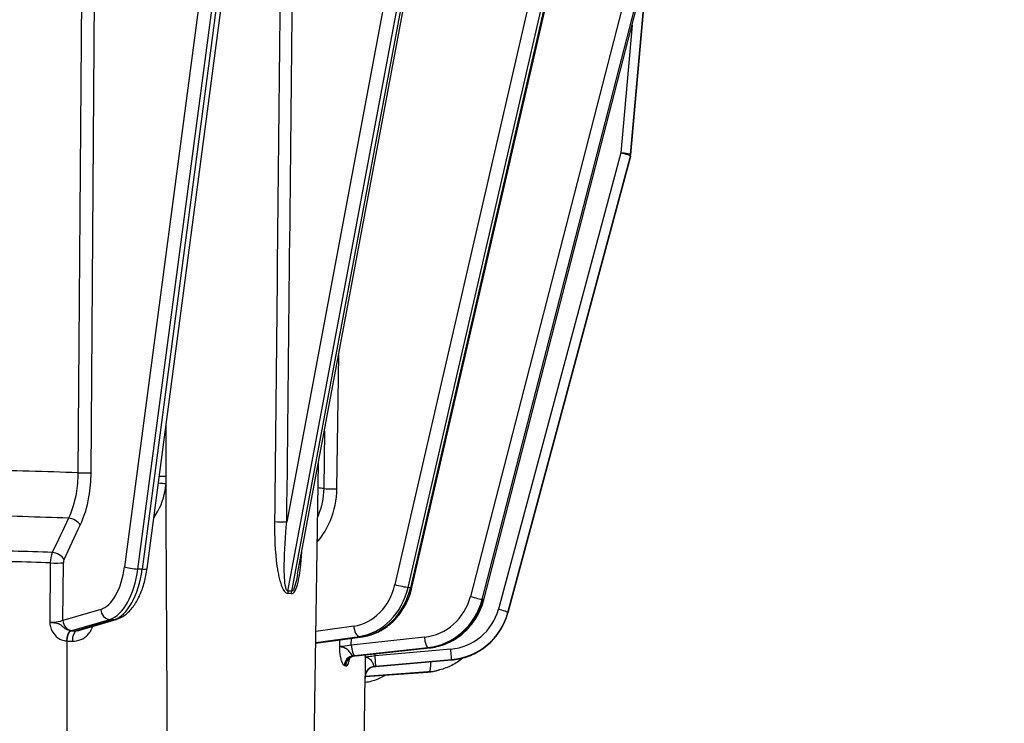
# Model space of a CAD drawing. Units: millimetres. Extents: x 283 to 3800, y 35 to 4953.
# Drawn here: x 923 to 1023, y 1987 to 2059 of the extents above; entities that cross this region are included whole.
import ezdxf

# ---------------------------------------------------------------- set-up
doc = ezdxf.new("R2010")
doc.units = ezdxf.units.MM
doc.header["$LTSCALE"] = 18.181818
doc.layers.add('Dimensions(Hillmar_metric)', color=7, linetype='Continuous', lineweight=13)
doc.layers.add('Visible Edges(Hillmar_metric)', color=7, linetype='Continuous', lineweight=25)
doc.layers.add('Visible Tangent Edges(Hillmar_Metric)', color=7, linetype='Continuous', lineweight=25, true_color=0xc0c0c0)
doc.styles.add('Hillmar_metric_Dimensions', font='arial.ttf')
doc.dimstyles.new('DEFAULT-ISO-Method 1b-Hillmar_metric', dxfattribs={"dimscale": 18.181818, "dimtxt": 2, "dimasz": 2.5, "dimexe": 1, "dimexo": 1, "dimgap": 0.25, "dimtad": 1, "dimtih": 1, "dimtoh": 1, "dimrnd": 1e-08, "dimdsep": 46, "dimtxsty": 'Hillmar_metric_Dimensions', "dimcen": 0.09, "dimdle": 8, "dimclrd": 7, "dimclre": 7, "dimclrt": 7, "dimazin": 2, "dimtfac": 0.75, "dimtmove": 0, "dimatfit": 3, "dimfxl": 1, "dimtolj": 1, "dimlwd": 9, "dimlwe": 9, "dimarcsym": 0})

# ---------------------------------------------------------------- blocks, each defined once
blk = doc.blocks.new('*D23')
at = {"layer": 'Defpoints', "color": 0, "linetype": 'Continuous', "transparency": 16777216}
for p in [(507.39, 2492.04), (1227.39, 1842.16), (1227.39, 1603.43)]:
    blk.add_point(p, dxfattribs=at)
at = {"layer": 'Dimensions(Hillmar_metric)', "color": 7, "linetype": 'Continuous', "lineweight": 9, "transparency": 16777216}
for p, q in [((507.39, 2473.86), (507.39, 1585.25)), ((1227.39, 1823.97), (1227.39, 1585.25)), ((552.84, 1603.43), (1181.93, 1603.43))]:
    blk.add_line(p, q, dxfattribs=at)
at = {"layer": 'Dimensions(Hillmar_metric)', "color": 7, "linetype": 'Continuous', "transparency": 16777216}
for points in [[(552.84, 1611), (552.84, 1595.85), (507.39, 1603.43)], [(1181.93, 1611), (1181.93, 1595.85), (1227.39, 1603.43)]]:
    blk.add_solid(points, dxfattribs=at)
at = {"layer": 'Dimensions(Hillmar_metric)', "color": 7, "linetype": 'Continuous', "lineweight": 13, "transparency": 16777216, "insert": (867.39, 1631.89), "char_height": 36.3636, "attachment_point": 5, "style": 'Hillmar_metric_Dimensions'}
blk.add_mtext('\\A1;\\fArial|b0|i0;\\H36.4836;720 (MANUAL RELEASE)', dxfattribs=at)
blk = doc.blocks.new('*D24')
at = {"layer": 'Defpoints', "color": 0, "linetype": 'Continuous', "transparency": 16777216}
for p in [(719.88, 2196.79), (1227.39, 1842.16), (1227.39, 1757.13)]:
    blk.add_point(p, dxfattribs=at)
at = {"layer": 'Dimensions(Hillmar_metric)', "color": 7, "linetype": 'Continuous', "lineweight": 9, "transparency": 16777216}
for p, q in [((719.88, 2178.61), (719.88, 1738.95)), ((1227.39, 1823.97), (1227.39, 1738.95)), ((765.34, 1757.13), (1181.93, 1757.13))]:
    blk.add_line(p, q, dxfattribs=at)
at = {"layer": 'Dimensions(Hillmar_metric)', "color": 7, "linetype": 'Continuous', "transparency": 16777216}
for points in [[(765.34, 1764.71), (765.34, 1749.55), (719.88, 1757.13)], [(1181.93, 1764.71), (1181.93, 1749.55), (1227.39, 1757.13)]]:
    blk.add_solid(points, dxfattribs=at)
at = {"layer": 'Dimensions(Hillmar_metric)', "color": 7, "linetype": 'Continuous', "lineweight": 13, "transparency": 16777216, "insert": (973.64, 1780.24), "char_height": 36.364, "attachment_point": 5, "style": 'Hillmar_metric_Dimensions'}
blk.add_mtext('\\A1;508', dxfattribs=at)

msp = doc.modelspace()

# ---------------------------------------------------------------- linework, layer by layer
at = {"layer": 'Visible Edges(Hillmar_metric)'}
for p, q in [((935.8039, 2002.887), (952.262, 2127.3929)), ((962.7011, 2000.9415), (991.2073, 2124.624)), ((991.6106, 2121.1129), (984.926, 2044.8865)), ((951.0919, 2002.3263), (972.7057, 2117.6128)), ((970.0053, 1999.6982), (986.3654, 2063.0606)), ((972.4521, 1998.3832), (984.8956, 2044.7145)), ((952.6825, 1978.2005), (953.2093, 2013.62)), ((929.0557, 1996.6654), (932.6771, 1997.7262)), ((952.9368, 1995.2994), (957.6798, 1995.9646)), ((957.0457, 1994.015), (964.4765, 1994.8225)), ((959.0471, 1992.9288), (966.74, 1993.6003)), ((965.5119, 1992.5869), (965.3825, 1992.5538)), ((957.7206, 1975.0557), (957.9718, 1991.9508)), ((957.9714, 1991.9233), (964.3109, 1992.38))]:
    msp.add_line(p, q, dxfattribs=at)
msp.add_arc((983.9299, 2044.9739), 1, 344.966434, 354.988341, dxfattribs=at)
for centre, major_axis, ratio, start_param, end_param in [((928.7746, 1997.625), (0.2811, -0.9597), 0.85475601, 6.27685767, 6.28318531), ((956.9377, 1995.0091), (0.108, -0.9941), 0.25127465, 6.27843999, 6.28318531), ((958.9602, 1993.925), (0.087, -0.9962), 0.00595664, 0, 0.00370725), ((958.9712, 1991.9226), (-0.9981, 0.0609), 0.99762784, 0.00136274, 0.02554297)]:
    msp.add_ellipse(centre, major_axis=major_axis, ratio=ratio, start_param=start_param, end_param=end_param, dxfattribs=at)
for points, knots in [([(932.6771, 1997.7262), (933.0446, 1997.8339), (933.3806, 1998.0227), (933.9758, 1998.5018), (934.2375, 1998.7925), (934.7023, 1999.4494), (934.9054, 1999.8164), (935.2574, 2000.6109), (935.4061, 2001.0386), (935.6476, 2001.9361), (935.7403, 2002.4059), (935.8038, 2002.8862), (935.8039, 2002.8866), (935.8039, 2002.887)], [3.28811667, 3.28811667, 3.28811667, 3.28811667, 3.53224859, 3.53224859, 3.77659468, 3.77659468, 4.02094078, 4.02094078, 4.26528687, 4.26528687, 4.50963297, 4.50963297, 4.50984715, 4.50984715, 4.50984715, 4.50984715]), ([(957.6798, 1995.9646), (958.1581, 1996.0316), (958.6286, 1996.1659), (959.5239, 1996.5563), (959.9486, 1996.8124), (960.7287, 1997.4268), (961.0841, 1997.785), (961.7081, 1998.5805), (961.9768, 1999.0178), (962.4151, 1999.946), (962.5848, 2000.437), (962.7011, 2000.9415)], [3.2630982, 3.2630982, 3.2630982, 3.2630982, 3.50744429, 3.50744429, 3.75179039, 3.75179039, 3.99613648, 3.99613648, 4.24048258, 4.24048258, 4.48482867, 4.48482867, 4.48482867, 4.48482867]), ([(964.4765, 1994.8225), (964.9909, 1994.8784), (965.4989, 1994.9994), (966.4718, 1995.3632), (966.9366, 1995.606), (967.796, 1996.1982), (968.1904, 1996.5474), (968.8866, 1997.3312), (969.1882, 1997.7657), (969.6818, 1998.6944), (969.8737, 1999.1885), (970.0053, 1999.6982)], [3.24658764, 3.24658764, 3.24658764, 3.24658764, 3.49093374, 3.49093374, 3.73527983, 3.73527983, 3.97962593, 3.97962593, 4.22397202, 4.22397202, 4.46831812, 4.46831812, 4.46831812, 4.46831812]), ([(966.74, 1993.6003), (967.2673, 1993.6463), (967.7888, 1993.7569), (968.7897, 1994.1007), (969.269, 1994.3339), (970.157, 1994.9092), (970.5656, 1995.2513), (971.2879, 1996.024), (971.6015, 1996.4547), (972.1151, 1997.379), (972.315, 1997.8727), (972.4521, 1998.3832)], [1.65806279, 1.65806279, 1.65806279, 1.65806279, 1.90240888, 1.90240888, 2.14675498, 2.14675498, 2.39110108, 2.39110108, 2.63544717, 2.63544717, 2.87979327, 2.87979327, 2.87979327, 2.87979327]), ([(926.2889, 1997.369), (926.255, 1997.3724), (926.2155, 1997.376), (926.1347, 1997.3824), (926.1009, 1997.385), (926.0252, 1997.3894), (926.0082, 1997.3903), (925.9723, 1997.3921), (925.9635, 1997.3925), (925.9469, 1997.3932), (925.9429, 1997.3934), (925.9328, 1997.3938), (925.9304, 1997.3939), (925.9151, 1997.3945)], [0.28843138614, 0.28843138614, 0.28843138614, 0.28843138614, 0.29107703742, 0.29107703742, 0.29284590654, 0.29284590654, 0.29332183247, 0.29332183247, 0.2934595896, 0.2934595896, 0.29349882536, 0.29349882536, 0.29353806112, 0.29353806112, 0.29353806112, 0.29353806112]), ([(925.9151, 1997.3945), (925.9151, 1997.3943), (925.9151, 1997.3942), (925.9151, 1997.3939), (925.9151, 1997.3938), (925.9151, 1997.3932), (925.9151, 1997.3928), (925.9151, 1997.3907), (925.9151, 1997.3891), (925.9153, 1997.3816), (925.9155, 1997.3758), (925.917, 1997.3464), (925.9189, 1997.3229), (925.9279, 1997.2349), (925.9383, 1997.1706), (925.9584, 1997.0726), (925.9664, 1997.0383), (925.9999, 1996.9082), (926.0311, 1996.8141), (926.1545, 1996.5107), (926.2751, 1996.3118), (926.6133, 1995.917), (926.8557, 1995.7407), (927.2795, 1995.5734), (927.4511, 1995.5371), (927.6199, 1995.5306)], [-0.293538061, -0.293538061, -0.293538061, -0.293538061, -0.293498825, -0.293498825, -0.29345959, -0.29345959, -0.293321832, -0.293321832, -0.292845907, -0.292845907, -0.291077037, -0.291077037, -0.284021967, -0.284021967, -0.264517978, -0.264517978, -0.253934541, -0.253934541, -0.224122288, -0.224122288, -0.154209624, -0.154209624, -0.059311394, -0.059311394, 0, 0, 0, 0]), ([(926.5004, 1997.3412), (926.4771, 1997.345), (926.452, 1997.3487), (926.3857, 1997.3579), (926.3452, 1997.3633), (926.2889, 1997.369)], [0.28095798574, 0.28095798574, 0.28095798574, 0.28095798574, 0.28402196733, 0.28402196733, 0.28843138614, 0.28843138614, 0.28843138614, 0.28843138614]), ([(926.9302, 1997.2097), (926.9117, 1997.2195), (926.8917, 1997.2292), (926.8388, 1997.2528), (926.8039, 1997.2665), (926.7625, 1997.2799)], [0.2465919174, 0.2465919174, 0.2465919174, 0.2465919174, 0.2539345414, 0.2539345414, 0.2645179779, 0.2645179779, 0.2645179779, 0.2645179779]), ([(928.0723, 1996.5638), (927.9818, 1996.5659), (927.889, 1996.5827), (927.6542, 1996.6618), (927.516, 1996.7464), (927.2871, 1996.9323), (927.1963, 1997.0254), (927.0311, 1997.1494), (926.9871, 1997.1798), (926.9302, 1997.2097)], [0.000077058, 0.000077058, 0.000077058, 0.000077058, 0.059311394, 0.059311394, 0.154209624, 0.154209624, 0.224122288, 0.224122288, 0.246591917, 0.246591917, 0.246591917, 0.246591917]), ([(928.2089, 1995.5119), (928.7837, 1995.492), (929.5372, 1995.7983), (930.0466, 1996.468), (930.1731, 1996.7237), (930.2347, 1996.9), (930.2561, 1996.9769), (930.2662, 1997.02)], [-0.295431025, -0.295431025, -0.295431025, -0.295431025, -0.126580371, -0.084367708, -0.052708211, -0.042155045, -0.028893372, -0.028893372, -0.028893372, -0.028893372]), ([(955.8535, 1994.8241), (955.8467, 1994.8268), (955.8397, 1994.8294), (955.8326, 1994.832), (955.7747, 1994.8532), (955.7105, 1994.8685), (955.6232, 1994.8849), (955.5811, 1994.8929), (955.5375, 1994.8998), (955.4647, 1994.9192), (955.4464, 1994.9241), (955.4276, 1994.9292), (955.3963, 1994.9399), (955.3879, 1994.9427), (955.379, 1994.9458), (955.3648, 1994.9512), (955.3607, 1994.9528), (955.3563, 1994.9545), (955.3498, 1994.9571), (955.3479, 1994.9579), (955.3459, 1994.9587), (955.3434, 1994.9597), (955.3409, 1994.9608), (955.34, 1994.9611), (955.332, 1994.9645)], [0.2676002349, 0.2676002349, 0.2676002349, 0.2676002349, 0.2693939748, 0.2693939748, 0.2693939748, 0.2840219653, 0.2840219653, 0.2840219653, 0.2910770369, 0.2910770369, 0.2910770369, 0.2928459064, 0.2928459064, 0.2928459064, 0.2933218324, 0.2933218324, 0.2933218324, 0.2934595896, 0.2934595896, 0.2934595896, 0.2934988259, 0.2934988259, 0.2934988259, 0.2935380622, 0.2935380622, 0.2935380622, 0.2935380622]), ([(955.332, 1994.9645), (955.332, 1994.9644), (955.332, 1994.9642), (955.332, 1994.964), (955.332, 1994.9639), (955.332, 1994.9633), (955.332, 1994.9628), (955.332, 1994.9608), (955.332, 1994.9592), (955.332, 1994.9517), (955.332, 1994.9458), (955.3321, 1994.9164), (955.3325, 1994.8929), (955.3344, 1994.8045), (955.3371, 1994.7398), (955.3513, 1994.4868), (955.3702, 1994.3028), (955.423, 1993.9512), (955.4574, 1993.7855), (955.5432, 1993.4754), (955.5971, 1993.3359), (955.717, 1993.1225), (955.7858, 1993.0542), (955.8525, 1993.0376)], [-0.293538062, -0.293538062, -0.293538062, -0.293538062, -0.293498826, -0.293498826, -0.29345959, -0.29345959, -0.293321832, -0.293321832, -0.292845906, -0.292845906, -0.291077037, -0.291077037, -0.284021965, -0.284021965, -0.264517978, -0.264517978, -0.206888525, -0.206888525, -0.146769031, -0.146769031, -0.077363134, -0.077363134, 0, 0, 0, 0]), ([(955.9563, 1994.7795), (955.9428, 1994.7861), (955.9285, 1994.7928), (955.9135, 1994.7994), (955.9052, 1994.803), (955.8967, 1994.8067), (955.8879, 1994.8103), (955.8768, 1994.8149), (955.8653, 1994.8196), (955.8535, 1994.8241)], [0.25765542168, 0.25765542168, 0.25765542168, 0.25765542168, 0.26209089605, 0.26209089605, 0.26209089605, 0.26451797794, 0.26451797794, 0.26451797794, 0.26760023491, 0.26760023491, 0.26760023491, 0.26760023491]), ([(956.7329, 1994.0331), (956.6861, 1994.0393), (956.6396, 1994.0732), (956.5891, 1994.1282), (956.5437, 1994.1776), (956.4951, 1994.2452), (956.4381, 1994.3248), (956.4209, 1994.349), (956.4027, 1994.3743), (956.3835, 1994.4008), (956.3478, 1994.4501), (956.3084, 1994.5033), (956.2572, 1994.5587), (956.2536, 1994.5626), (956.2499, 1994.5666), (956.2462, 1994.5705), (956.1896, 1994.6301), (956.1211, 1994.6906), (956.0077, 1994.7529), (955.9916, 1994.7617), (955.9746, 1994.7706), (955.9563, 1994.7795)], [0.00004094, 0.00004094, 0.00004094, 0.00004094, 0.077363134, 0.077363134, 0.077363134, 0.146769031, 0.146769031, 0.146769031, 0.167796909, 0.167796909, 0.167796909, 0.206888525, 0.206888525, 0.206888525, 0.209672521, 0.209672521, 0.209672521, 0.251698351, 0.251698351, 0.251698351, 0.257655422, 0.257655422, 0.257655422, 0.257655422]), ([(955.9832, 1993.0043), (956.0155, 1992.9958), (956.0479, 1992.9998), (956.1301, 1993.0431), (956.1781, 1993.1013), (956.28, 1993.3036), (956.3304, 1993.4667), (956.3772, 1993.6966), (956.3829, 1993.7267), (956.3884, 1993.7575)], [-0.293531253, -0.293531253, -0.293531253, -0.293531253, -0.25484474, -0.25484474, -0.192946319, -0.192946319, -0.112628283, -0.112628283, -0.100871231, -0.100871231, -0.100871231, -0.100871231]), ([(956.8816, 1993.9962), (956.7863, 1993.9872), (956.6921, 1993.9592), (956.53, 1993.8795), (956.4595, 1993.8271), (956.3851, 1993.7551), (956.3658, 1993.7335), (956.3253, 1993.6832), (956.3105, 1993.6585), (956.3016, 1993.6424), (956.3004, 1993.6399), (956.3004, 1993.6399)], [0, 0, 0, 0, 0.033397901, 0.033397901, 0.06607013, 0.06607013, 0.080426829, 0.080426829, 0.103835663, 0.103835663, 0.114251254, 0.114251254, 0.114251254, 0.114251254]), ([(957.9579, 1993.9039), (957.9579, 1993.9037), (957.9579, 1993.9036), (957.9579, 1993.9033), (957.9579, 1993.9032), (957.9579, 1993.9026), (957.9579, 1993.9022), (957.9579, 1993.9001), (957.9579, 1993.8985), (957.9578, 1993.8911), (957.9577, 1993.8852), (957.9573, 1993.8558), (957.9571, 1993.8322), (957.9561, 1993.7439), (957.9556, 1993.6791), (957.9541, 1993.426), (957.9541, 1993.2419), (957.9555, 1992.8898), (957.957, 1992.7237), (957.961, 1992.4128), (957.9636, 1992.2728), (957.9682, 1992.0583), (957.9702, 1991.9894), (957.9713, 1991.9722)], [-0.293538061, -0.293538061, -0.293538061, -0.293538061, -0.293498825, -0.293498825, -0.29345959, -0.29345959, -0.293321832, -0.293321832, -0.292845907, -0.292845907, -0.291077037, -0.291077037, -0.284021967, -0.284021967, -0.264517978, -0.264517978, -0.206888525, -0.206888525, -0.146769031, -0.146769031, -0.077363134, -0.077363134, 0, 0, 0, 0]), ([(958.0441, 1993.8624), (958.0308, 1993.8669), (958.0181, 1993.8719), (958.0049, 1993.8775), (957.9948, 1993.8817), (957.9844, 1993.886), (957.973, 1993.8923), (957.9699, 1993.894), (957.9668, 1993.8957), (957.9634, 1993.8983), (957.9624, 1993.899), (957.9614, 1993.8998), (957.9602, 1993.901), (957.9599, 1993.9013), (957.9596, 1993.9016), (957.9592, 1993.902), (957.9589, 1993.9025), (957.9586, 1993.9027), (957.9579, 1993.9039)], [0.28876209241, 0.28876209241, 0.28876209241, 0.28876209241, 0.29107703736, 0.29107703736, 0.29107703736, 0.29284590652, 0.29284590652, 0.29284590652, 0.29332183247, 0.29332183247, 0.29332183247, 0.2934595896, 0.2934595896, 0.2934595896, 0.29349882543, 0.29349882543, 0.29349882543, 0.29353806127, 0.29353806127, 0.29353806127, 0.29353806127]), ([(958.1539, 1993.82), (958.1402, 1993.825), (958.1267, 1993.8303), (958.1126, 1993.8357), (958.0908, 1993.8441), (958.0679, 1993.8524), (958.0441, 1993.8624)], [0.28097035022, 0.28097035022, 0.28097035022, 0.28097035022, 0.28402196705, 0.28402196705, 0.28402196705, 0.28876209241, 0.28876209241, 0.28876209241, 0.28876209241]), ([(958.3323, 1993.7396), (958.3313, 1993.7402), (958.3302, 1993.7407), (958.3292, 1993.7413), (958.2805, 1993.7666), (958.2237, 1993.7919), (958.1539, 1993.82)], [0.2641672311, 0.2641672311, 0.2641672311, 0.2641672311, 0.2645179779, 0.2645179779, 0.2645179779, 0.2809703502, 0.2809703502, 0.2809703502, 0.2809703502]), ([(958.463, 1993.6623), (958.4282, 1993.6852), (958.3905, 1993.7087), (958.346, 1993.7324), (958.3415, 1993.7348), (958.3369, 1993.7372), (958.3323, 1993.7396)], [0.2471614641, 0.2471614641, 0.2471614641, 0.2471614641, 0.2625978678, 0.2625978678, 0.2625978678, 0.2641672311, 0.2641672311, 0.2641672311, 0.2641672311]), ([(958.8841, 1992.9515), (958.8726, 1992.9594), (958.858, 1992.9943), (958.8379, 1993.0497), (958.82, 1993.0993), (958.7975, 1993.167), (958.7641, 1993.2474), (958.7499, 1993.2817), (958.734, 1993.3185), (958.714, 1993.3575), (958.6933, 1993.3976), (958.6682, 1993.4399), (958.6367, 1993.4835), (958.595, 1993.5412), (958.5456, 1993.6009), (958.463, 1993.6623)], [0, 0, 0, 0, 0.077363134, 0.077363134, 0.077363134, 0.146769031, 0.146769031, 0.146769031, 0.176400003, 0.176400003, 0.176400003, 0.206888525, 0.206888525, 0.206888525, 0.247161464, 0.247161464, 0.247161464, 0.247161464]), ([(967.9147, 1993.8126), (967.9008, 1993.8011), (967.8869, 1993.7897), (967.5278, 1993.4971), (967.1529, 1993.2535), (966.3599, 1992.8533), (965.9419, 1992.6965), (965.5119, 1992.5869)], [2.471981299, 2.471981299, 2.471981299, 2.471981299, 2.48047284, 2.48047284, 2.690522374, 2.690522374, 2.900571907, 2.900571907, 2.900571907, 2.900571907]), ([(958.8777, 1992.9135), (958.7762, 1992.9041), (958.6752, 1992.8778), (958.4852, 1992.7965), (958.3942, 1992.7399), (958.232, 1992.6002), (958.16, 1992.5138), (958.0536, 1992.3295), (958.0155, 1992.2297), (957.988, 1992.1041), (957.9834, 1992.0774), (957.9781, 1992.0387), (957.9766, 1992.0253), (957.9742, 1992.0007), (957.9735, 1991.99), (957.973, 1991.9821)], [0, 0, 0, 0, 0.030578339, 0.030578339, 0.061994271, 0.061994271, 0.094812623, 0.094812623, 0.125885711, 0.125885711, 0.134154576, 0.134154576, 0.138815647, 0.138815647, 0.144030323, 0.144030323, 0.144030323, 0.144030323]), ([(964.3109, 1992.38), (964.3832, 1992.3852), (964.4554, 1992.3917), (964.5996, 1992.4073), (964.6715, 1992.4163), (964.815, 1992.437), (964.8865, 1992.4486), (965.0291, 1992.4743), (965.1002, 1992.4885), (965.2418, 1992.5193), (965.3123, 1992.5359), (965.3825, 1992.5538)], [3.211130592, 3.211130592, 3.211130592, 3.211130592, 3.245427153, 3.245427153, 3.279723715, 3.279723715, 3.314020277, 3.314020277, 3.348316838, 3.348316838, 3.3826134, 3.3826134, 3.3826134, 3.3826134]), ([(960.0575, 1992.0736), (959.7936, 1991.9069), (959.5164, 1991.7638), (958.8227, 1991.4805), (958.3962, 1991.3667), (957.9623, 1991.3091)], [2.648331162, 2.648331162, 2.648331162, 2.648331162, 2.80510267, 2.80510267, 3.027324467, 3.027324467, 3.027324467, 3.027324467])]:
    msp.add_open_spline(points, degree=3, knots=knots, dxfattribs=at)
for points in [[(951.0908, 2002.3266), (951.0908, 2002.3262), (951.0907, 2002.3258), (951.0906, 2002.3253)], [(926.7625, 1997.2799), (926.6982, 1997.3009), (926.6254, 1997.3211), (926.5004, 1997.3412)], [(929.0775, 1996.6717), (928.9303, 1996.581), (928.7633, 1996.534), (928.6007, 1996.5466)], [(929.0235, 1996.6567), (929.0232, 1996.6566), (929.023, 1996.6565), (929.023, 1996.6565)], [(956.3984, 1993.8156), (956.3985, 1993.8158), (956.3985, 1993.8161), (956.3986, 1993.8163)], [(956.4176, 1993.9411), (956.4177, 1993.9417), (956.4178, 1993.9423), (956.4179, 1993.9429)], [(956.457, 1994.2985), (956.457, 1994.2985), (956.457, 1994.2985), (956.457, 1994.2986)], [(956.8815, 1993.9962), (956.8764, 1993.9958), (956.8712, 1993.9968), (956.8659, 1993.9992)], [(957.0402, 1994.0146), (956.9865, 1994.0088), (956.9334, 1994.0028), (956.8814, 1993.9966)], [(958.8777, 1992.9136), (958.8778, 1992.9137), (958.8779, 1992.9137), (958.878, 1992.9137)], [(959.0472, 1992.9289), (958.9911, 1992.924), (958.9349, 1992.919), (958.8791, 1992.9138)]]:
    msp.add_open_spline(points, degree=3, dxfattribs=at)
at = {"layer": 'Visible Tangent Edges(Hillmar_Metric)'}
for p, q in [((949.9716, 2127.5752), (933.5135, 2003.0693)), ((934.8625, 2002.8341), (951.3206, 2127.34)), ((951.7536, 2127.3229), (935.2955, 2002.817)), ((971.987, 2124.936), (949.9957, 2007.6363)), ((991.0694, 2124.6234), (962.5631, 2000.9409)), ((950.1153, 2000.5995), (972.7057, 2121.095)), ((984.9261, 2044.9211), (991.6106, 2121.1475)), ((991.6106, 2121.1133), (984.9261, 2044.887)), ((972.7057, 2119.185), (950.4689, 2000.5753)), ((962.3131, 2000.9705), (988.3488, 2113.9338)), ((986.8424, 2113.4812), (960.9766, 2001.2549)), ((929.4597, 2104.387), (928.7781, 2012.5982)), ((930.1147, 2012.6095), (930.797, 2104.3983)), ((985.2044, 2064.1667), (968.6488, 2000.0473)), ((969.8406, 1999.7401), (986.3962, 2063.8596)), ((986.3301, 2063.0694), (969.97, 1999.7071)), ((985.0655, 2058.0262), (983.9299, 2045.0764)), ((983.9299, 2045.0764), (971.4863, 1998.7451)), ((972.4523, 1998.4185), (984.8958, 2044.7499)), ((984.8958, 2044.7157), (972.4523, 1998.3843)), ((984.8958, 2044.7499), (984.8958, 2044.7157)), ((984.9261, 2044.887), (984.9261, 2044.9211)), ((955.0897, 2010.9652), (955.2651, 2024.5857)), ((953.8164, 2016.8585), (953.741, 2011.003)), ((925.96, 2003.4509), (925.9151, 1997.3945)), ((927.2504, 1997.6104), (927.2939, 2003.4624)), ((935.2955, 2002.817), (934.8625, 2002.8341)), ((962.5631, 2000.9409), (962.3131, 2000.9705)), ((969.97, 1999.7071), (969.8406, 1999.7401)), ((931.0969, 1998.7372), (927.2504, 1997.6104)), ((928.16, 1996.5875), (932.0065, 1997.7143)), ((932.4395, 1997.6972), (928.8182, 1996.6363)), ((932.0065, 1997.7143), (932.4395, 1997.6972)), ((972.4523, 1998.3843), (972.4523, 1998.4185)), ((928.1004, 1996.5627), (928.0726, 1996.5638)), ((956.7909, 1997.0436), (952.9547, 1996.5056)), ((957.6164, 1995.964), (952.9369, 1995.3077)), ((952.9379, 1995.3725), (957.3664, 1995.9936)), ((955.3417, 1995.6366), (955.332, 1994.9645)), ((963.9802, 1995.9157), (956.5495, 1995.1081)), ((956.5495, 1995.1081), (956.5595, 1995.8074)), ((957.3664, 1995.9936), (957.6164, 1995.964)), ((927.6199, 1995.5306), (927.6472, 1995.5295)), ((956.8925, 1994.0498), (964.3233, 1994.8573)), ((964.4527, 1994.8243), (957.0219, 1994.0168)), ((966.6531, 1994.699), (958.9602, 1994.0275)), ((964.3233, 1994.8573), (964.4527, 1994.8243)), ((957.9611, 1994.1144), (957.9579, 1993.9039)), ((958.9602, 1994.0275), (958.9631, 1994.2233)), ((959.0473, 1992.9653), (966.7402, 1993.6368)), ((966.7402, 1993.6026), (959.0473, 1992.9311)), ((966.7402, 1993.6368), (966.7402, 1993.6026)), ((957.9551, 1992.9957), (957.9551, 1992.9957)), ((958.8346, 1993.0591), (958.8343, 1993.0591)), ((959.0402, 1993.0739), (959.0402, 1993.0739)), ((964.3233, 1992.382), (957.9714, 1991.9244)), ((957.9718, 1991.9481), (964.4527, 1992.4151)), ((964.4527, 1992.4151), (964.3233, 1992.382))]:
    msp.add_line(p, q, dxfattribs=at)
for centre, major_axis, ratio, start_param, end_param in [((983.9299, 2045.0081), (0.9658, -0.2594), 0.06601596, 0.01772852, 1.58852485), ((983.9299, 2045.0081), (0.9962, -0.0874), 0.06808468, 0.00597053, 1.57676685), ((983.9299, 2044.9739), (0.9658, -0.2594), 0.06601596, 0, 0.01772852), ((983.9299, 2045.0081), (1, 0), 0.99766176, 6.02138592, 6.19591884), ((983.9299, 2044.9739), (1, 0), 0.99766176, 6.02138592, 6.19591884), ((983.9299, 2044.9739), (0.9962, -0.0874), 0.06808468, 0, 0.00597053), ((897.7057, 2008.617), (-66.0208, 0), 0.06834475, 4.22236823, 4.38901003), ((929.2487, 2012.6437), (-1, 0.0074), 0.05551276, 1.08123222, 2.61845422), ((937.1319, 2012.3063), (-1, -0.0004), 0.0497488, 1.48126091, 2.24152917), ((931.5185, 2012.0081), (0.4931, 7.9787), 0.77900659, 4.69432866, 4.79298597), ((937.0986, 2011.5185), (-0.9964, 0.0845), 0.01855908, 4.03539265, 4.864646), ((897.7057, 2008.617), (-66.0208, 0), 0.06834475, 3.69876946, 3.71488194), ((954.5897, 2011.0243), (-0.9999, 0.0129), 0.06093302, 0.5580056, 2.0952276), ((897.7057, 2004.1278), (64.1177, 0), 0.06834475, 1.08191345, 1.24265578), ((928.1501, 2007.3338), (-0.9038, 0.4279), 0.56281218, 3.78945617, 5.33570712), ((949.2886, 2007.6846), (0.9999, -0.0108), 0.05762007, 4.14477165, 5.49846487), ((950.6263, 2005.9811), (0.9182, -0.3961), 0.65353129, 2.70702235, 2.70767752), ((952.6869, 2005.7694), (-0.7658, 0.6431), 0.30452051, 4.27789119, 4.42299252), ((897.7057, 2000.8397), (-60.822, 0), 0.06834475, 4.22536643, 4.36994202), ((897.7057, 1999.8037), (60.3828, 0), 0.06834475, 1.08386105, 1.22703645), ((926.6776, 2003.5187), (-0.0559, -1.4989), 0.47731066, 4.00483633, 4.77543551), ((926.5012, 2003.8505), (-0.9038, 0.4279), 0.56283404, 3.7894698, 5.33440572), ((927.469, 2003.539), (-0.0432, -0.4088), 0.41520064, 4.01128903, 4.94456278), ((926.4279, 2003.4965), (-1, 0.0074), 0.05551137, 1.0843174, 2.61845427), ((930.8572, 2004.175), (-0.2169, -5.4957), 0.49883088, 0.16620478, 1.38793525), ((931.7232, 2004.1409), (-0.2563, -6.4949), 0.49883088, 0.16620478, 1.38793525), ((932.1562, 2004.1238), (-0.2563, -6.4949), 0.49883088, 0.16620478, 1.38793525), ((934.3795, 2003.0351), (0.9914, -0.131), 0.1576038, 3.67114141, 5.24193774), ((934.8125, 2003.018), (0.9914, -0.131), 0.1576038, 5.24193774, 6.28318531), ((950.7983, 2000.3879), (0.0664, -0.9978), 0.69054678, 4.45307051, 4.7011875), ((949.8307, 1998.1265), (0.7495, 2.4199), 0.69910458, 0.06491322, 0.26260643), ((951.1519, 2000.3638), (0.2058, 0.9786), 0.71350334, 1.50432663, 1.75244362), ((956.3758, 2002.4935), (-0.6466, -5.4619), 0.86400043, 0.22342856, 1.44515904), ((956.8758, 2002.4343), (-0.7641, -6.4549), 0.86400043, 0.22342856, 1.44515904), ((957.1258, 2002.4047), (-0.7641, -6.4549), 0.86400043, 0.22342856, 1.44515904), ((961.4766, 2001.1957), (-0.9745, 0.2246), 0.06309097, 1.04659735, 2.61739367), ((961.7266, 2001.1661), (0.9745, -0.2246), 0.06309097, 5.75898633, 6.28318531), ((949.9224, 1998.3142), (0.5519, 2.0056), 0.70159849, 0.0327018, 0.2502453), ((963.5172, 2001.3735), (-1.3593, -5.3294), 0.96366726, 0.34601573, 1.56774621), ((963.776, 2001.3074), (-1.6065, -6.2983), 0.96366726, 0.34601573, 1.56774621), ((963.9055, 2001.2744), (-1.6065, -6.2983), 0.96366726, 0.34601573, 1.56774621), ((968.9076, 1999.9812), (0.9682, -0.25), 0.0008147, 4.44200192, 6.01279825), ((969.037, 1999.9482), (0.9682, -0.25), 0.0008147, 6.01279825, 6.28318531), ((931.9629, 1998.703), (0.2811, -0.9597), 0.85475601, 4.43248841, 6.00328473), ((966.1737, 2000.1653), (5.5, 0), 0.99766176, 4.79965544, 6.02138592), ((971.4863, 1998.6767), (0.9658, -0.2594), 0.06601596, 0.01772852, 1.58852485), ((928.1165, 1997.5762), (0.2811, -0.9597), 0.85475601, 4.43248841, 6.00328473), ((932.3959, 1998.6859), (0.2811, -0.9597), 0.85475601, 6.00328473, 6.28318531), ((966.1737, 2000.0969), (6.5, 0), 0.99766176, 4.79965544, 6.02138592), ((966.1737, 2000.0627), (6.5, 0), 0.99766176, 4.79965544, 6.02138592), ((971.4863, 1998.6426), (0.9658, -0.2594), 0.06601596, 0, 0.01772852), ((928.1162, 1995.5751), (0.0386, 0.9993), 0.4952273, 0.16580623, 1.63450156), ((928.144, 1995.574), (0.0387, 0.9992), 0.49567758, 0.16585571, 1.63455087), ((926.5046, 1996.6529), (1.9099, 0.0842), 0.14338728, 5.6688376, 5.75468565), ((932.0403, 1997.7253), (-7.9532, -0.3505), 0.14338728, 1.04622257, 1.11710734), ((930.0963, 1996.5498), (1.5437, 0.0726), 0.16709084, 2.53839996, 2.87902779), ((928.7746, 1997.625), (0.2811, -0.9597), 0.85475601, 6.00328473, 6.27685767), ((957.2909, 1996.9845), (0.1389, -0.9903), 0.49097604, 4.5839784, 6.15477473), ((928.6432, 1995.558), (0.0258, 0.9997), 0.43374474, 0.15979178, 1.62805073), ((957.5409, 1996.9549), (0.1389, -0.9903), 0.49097604, 6.15477473, 6.28318531), ((964.2391, 1995.8497), (0.108, -0.9941), 0.25127465, 4.61865947, 6.18945579), ((932.0345, 1996.7149), (8.8522, 0.3431), 0.13224199, 4.18873498, 4.2603963), ((956.8083, 1995.0421), (0.108, -0.9941), 0.25127465, 4.61865947, 6.18945579), ((964.3685, 1995.8167), (0.108, -0.9941), 0.25127465, 6.18945579, 6.28318531), ((966.6531, 1994.6306), (0.087, -0.9962), 0.00595664, 0.0681386, 1.63893493), ((956.8172, 1993.0408), (0.242, 0.9703), 0.96260067, 0.340941, 1.8096342), ((956.95, 1993.0069), (0.2524, 0.9676), 0.96471677, 0.35124516, 1.81994089), ((956.3981, 1994.1761), (1.9049, 0.1616), 0.0905895, 4.88137777, 4.96722748), ((898.1472, 1987.6421), (60.7355, 5.1526), 0.0905895, 0.25085814, 0.25927964), ((957.5304, 1993.8872), (-1.9564, -0.166), 0.0905895, 4.96766816, 5.0512574), ((956.9377, 1995.0091), (0.108, -0.9941), 0.25127465, 6.18945579, 6.27844), ((958.9602, 1993.9592), (0.087, -0.9962), 0.00595664, 0.0681386, 1.63893493), ((966.6531, 1994.5965), (0.087, -0.9962), 0.00595664, 0, 0.0681386), ((898.2387, 1986.6662), (59.7283, 5.1513), 0.09095085, 0.25073065, 0.2591534), ((958.9712, 1991.9576), (-0.9981, -0.0616), 0.997678, 4.73817011, 6.20686545), ((958.9712, 1991.9226), (-0.9981, 0.0609), 0.99762784, 4.86048561, 6.28454804), ((959.0478, 1993.0995), (1.9559, 0.1715), 0.06808468, 4.6226234, 4.70620817), ((898.1628, 1987.634), (60.7207, 5.3248), 0.06808468, 6.27300403, 6.28142553), ((959.0478, 1992.797), (-1.9559, -0.1715), 0.06808468, 4.70662873, 4.7902133), ((958.9602, 1993.925), (0.087, -0.9962), 0.00595664, 0.00370725, 0.0681386), ((963.776, 1998.8522), (1.6065, -6.2983), 0.96366726, 6.1117025, 6.28318531), ((964.3685, 1993.4105), (0.0719, -0.9974), 0.26318792, 0.04726312, 1.55764432), ((963.9055, 1998.8852), (1.6065, -6.2983), 0.96366726, 6.1117025, 6.28318531), ((957.5409, 1992.2723), (0.0612, -0.9981), 0.50288932, 0.88272309, 1.18740503), ((898.2575, 1986.6565), (59.7132, 5.3232), 0.06807604, 6.2760949, 6.281328), ((964.2391, 1993.3775), (0.0719, -0.9974), 0.26318792, 0, 0.04726312)]:
    msp.add_ellipse(centre, major_axis=major_axis, ratio=ratio, start_param=start_param, end_param=end_param, dxfattribs=at)
for points in [[(949.9957, 2007.6363), (950.3826, 2043.5918), (950.7681, 2079.5473), (951.1527, 2115.5028)], [(949.8133, 2108.8684), (949.459, 2075.1263), (949.1047, 2041.3841), (948.7505, 2007.6418)], [(937.7535, 2012.2676), (937.7513, 2014.0406), (937.7491, 2015.8137), (937.747, 2017.5867)], [(937.9007, 1978.6747), (937.8403, 1989.6097), (937.7814, 2000.5448), (937.724, 2011.4799)], [(927.818, 2007.9965), (927.2687, 2006.8354), (926.7195, 2005.6743), (926.1702, 2004.5133)], [(927.3672, 2003.8164), (927.9168, 2004.9774), (928.4665, 2006.1385), (929.0161, 2007.2996)], [(949.8734, 2006.2329), (949.8736, 2006.2334), (949.8738, 2006.234), (949.8741, 2006.2346)], [(953.0899, 2005.5947), (953.1222, 2005.6332), (953.1545, 2005.6717), (953.1869, 2005.7102)], [(951.4542, 2003.647), (951.4543, 2003.6471), (951.4544, 2003.6472), (951.4545, 2003.6473)], [(949.1395, 2002.3007), (949.1395, 2002.3004), (949.1395, 2002.3002), (949.1395, 2002.3)], [(949.8759, 2000.4428), (949.9495, 2000.3829), (950.0289, 2000.3468), (950.1086, 2000.3533)], [(950.428, 2000.3314), (950.5038, 2000.3144), (950.5775, 2000.3401), (950.6443, 2000.3907)], [(950.5848, 2000.3535), (950.5848, 2000.3535), (950.5848, 2000.3536), (950.5848, 2000.3536)], [(929.6927, 1996.0633), (929.6927, 1996.0634), (929.6927, 1996.0635), (929.6927, 1996.0636)], [(927.6472, 1995.5295), (927.6491, 1989.8911), (927.6511, 1984.2528), (927.6533, 1978.6144)], [(958.878, 1992.9137), (958.8801, 1992.9139), (958.8821, 1992.9148), (958.8841, 1992.9164)]]:
    msp.add_open_spline(points, degree=3, dxfattribs=at)
for points, knots in [([(928.7781, 2012.5982), (928.7727, 2011.8881), (928.7076, 2011.1661), (928.5852, 2010.4782), (928.4219, 2009.5609), (928.1562, 2008.7049), (927.818, 2007.9965)], [0, 0, 0, 0, 0.246176848, 0.246176848, 0.246176848, 0.574412644, 0.574412644, 0.574412644, 0.574412644]), ([(929.0161, 2007.2996), (929.403, 2008.117), (929.9346, 2009.8462), (930.1086, 2011.7902), (930.1147, 2012.6095)], [-0.574412644, -0.574412644, -0.574412644, -0.574412644, -0.246176848, 0, 0, 0, 0]), ([(936.4842, 2008.035), (936.6391, 2008.2492), (936.7795, 2008.4727), (936.9049, 2008.7038), (937.3694, 2009.5597), (937.6321, 2010.5183), (937.724, 2011.4799)], [0.13895127, 0.13895127, 0.13895127, 0.13895127, 0.217092905, 0.217092905, 0.217092905, 0.506550111, 0.506550111, 0.506550111, 0.506550111]), ([(953.741, 2011.003), (953.7288, 2010.0566), (953.5249, 2009.0649), (953.1409, 2008.1659), (953.1277, 2008.1357)], [0, 0, 0, 0, 0.328235809, 0.339696909, 0.339696909, 0.339696909, 0.339696909]), ([(953.1869, 2005.7102), (953.6895, 2006.3087), (954.6789, 2007.938), (955.0756, 2009.8732), (955.0897, 2010.9652)], [-0.574412665, -0.574412665, -0.574412665, -0.574412665, -0.328235809, 0, 0, 0, 0]), ([(948.7505, 2007.6418), (948.7348, 2006.145), (948.795, 2004.4188), (949.0818, 2002.5827), (949.1924, 2002.0315), (949.2853, 2001.6658), (949.3405, 2001.4842)], [-0.7871674, -0.7871674, -0.7871674, -0.7871674, -0.337357457, -0.281131214, -0.224904971, -0.166406245, -0.166406245, -0.166406245, -0.166406245]), ([(950.1153, 2000.5995), (950.046, 2000.586), (949.9253, 2000.7521), (949.8025, 2001.344), (949.7533, 2002.029), (949.7354, 2002.7279), (949.7361, 2004.5011), (949.8546, 2006.1782), (949.9957, 2007.6363)], [0, 0, 0, 0, 0.056226243, 0.112452486, 0.224904971, 0.281131214, 0.337357457, 0.7871674, 0.7871674, 0.7871674, 0.7871674]), ([(951.1052, 2001.365), (951.1507, 2001.5404), (951.2634, 2002.0701), (951.4199, 2003.1692), (951.497, 2004.1036), (951.5321, 2004.674)], [-0.621306644, -0.621306644, -0.621306644, -0.621306644, -0.562687897, -0.450150317, -0.277539089, -0.277539089, -0.277539089, -0.277539089]), ([(951.0906, 2002.3253), (951.0777, 2002.2566), (950.9982, 2001.8435), (950.87, 2001.2725), (950.6684, 2000.7021), (950.5315, 2000.5528), (950.4689, 2000.5753)], [0.540344654, 0.540344654, 0.540344654, 0.540344654, 0.562687897, 0.675225476, 0.731494266, 0.787763055, 0.787763055, 0.787763055, 0.787763055]), ([(949.3408, 2001.4842), (949.3917, 2001.3166), (949.4493, 2001.1532), (949.5158, 2000.9968), (949.585, 2000.8338), (949.664, 2000.6785), (949.7644, 2000.5559), (949.7993, 2000.5133), (949.8368, 2000.4746), (949.8759, 2000.4428)], [-0.166406242, -0.166406242, -0.166406242, -0.166406242, -0.112452486, -0.112452486, -0.112452486, -0.056226243, -0.056226243, -0.056226243, -0.036693914, -0.036693914, -0.036693914, -0.036693914]), ([(950.6443, 2000.3907), (950.6799, 2000.4175), (950.7134, 2000.4514), (950.7444, 2000.4896), (950.8334, 2000.5995), (950.901, 2000.745), (950.9596, 2000.8995), (951.0157, 2001.0475), (951.0635, 2001.2037), (951.1054, 2001.365)], [-0.751034512, -0.751034512, -0.751034512, -0.751034512, -0.731494266, -0.731494266, -0.731494266, -0.675225476, -0.675225476, -0.675225476, -0.621306648, -0.621306648, -0.621306648, -0.621306648]), ([(927.2504, 1997.6104), (927.1052, 1997.5382), (926.6457, 1997.42), (926.1081, 1997.389), (925.9151, 1997.3945)], [-0.305752882, -0.305752882, -0.305752882, -0.305752882, -0.13103695, 0, 0, 0, 0]), ([(956.5495, 1995.1081), (956.2688, 1995.0481), (955.7159, 1994.9585), (955.3963, 1994.9518), (955.332, 1994.9645)], [-0.305752882, -0.305752882, -0.305752882, -0.305752882, -0.13103695, 0, 0, 0, 0]), ([(958.9602, 1994.0275), (958.7423, 1993.9863), (958.2358, 1993.9022), (957.9769, 1993.8865), (957.9591, 1993.9024)], [-0.305752882, -0.305752882, -0.305752882, -0.305752882, -0.174715933, -0.004834363, -0.004834363, -0.004834363, -0.004834363])]:
    msp.add_open_spline(points, degree=3, knots=knots, dxfattribs=at)

# ---------------------------------------------------------------- dimensions: what is measured, and where the dimension line sits
at = {"layer": 'Dimensions(Hillmar_metric)', "color": 7, "linetype": 'Continuous', "lineweight": 13}
dim = msp.add_linear_dim(base=(1227.3895, 1603.4287), p1=(507.3895, 2492.0415), p2=(1227.3895, 1842.1557), text='\\fArial|b0|i0;\\H36.4836;<> (MANUAL RELEASE)', dimstyle='DEFAULT-ISO-Method 1b-Hillmar_metric', override={"dimgap": 0.25, "dimtih": 0, "dimtoh": 0, "dimdec": 2, "dimtol": 0, "dimlim": 0, "dimtp": 0, "dimtm": 0, "dimtdec": 2, "dimtofl": 0, "dimatfit": 1}, dxfattribs=at)
dim.commit()
dim.dimension.update_dxf_attribs({"geometry": '*D23', "text_midpoint": (867.3895, 1603.4287), "dimtype": 160})
dim = msp.add_linear_dim(base=(1227.3895, 1757.1298), p1=(719.8827, 2196.7941), p2=(1227.3895, 1842.1557), angle=180, dimstyle='DEFAULT-ISO-Method 1b-Hillmar_metric', override={"dimgap": 0.25, "dimtih": 0, "dimtoh": 0, "dimdec": 0, "dimtol": 0, "dimlim": 0, "dimtp": 0, "dimtm": 0, "dimtdec": 2, "dimtofl": 0, "dimatfit": 1}, dxfattribs=at)
dim.commit()
dim.dimension.update_dxf_attribs({"geometry": '*D24', "text_midpoint": (973.6361, 1757.1298), "dimtype": 160})

doc.saveas('drawing.dxf')
